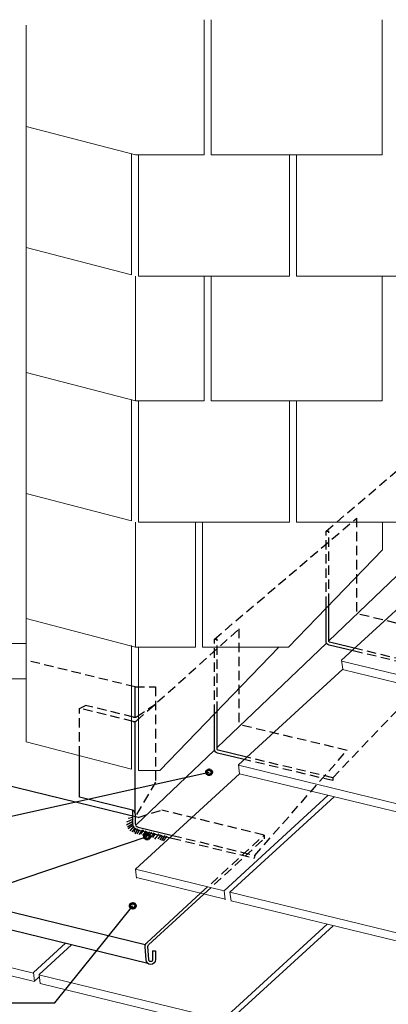
# Model space of a CAD drawing. Units: inches. Extents: x 0 to 792, y 90 to 522.
# Drawn here: x 322 to 426, y 244 to 522 of the extents above; entities that cross this region are included whole.
import ezdxf

# ---------------------------------------------------------------- set-up
doc = ezdxf.new("R2010")
doc.units = ezdxf.units.IN
doc.header["$MEASUREMENT"] = 0
for name, pattern in [('AI-Linetype-1', [3.967833, 2.645222, -1.322611]), ('AI-Linetype-10', [3.967833, 2.645222, -1.322611]), ('AI-Linetype-11', [3.967833, 2.645222, -1.322611]), ('AI-Linetype-12', [3.967833, 2.645222, -1.322611]), ('AI-Linetype-13', [3.967833, 2.645222, -1.322611]), ('AI-Linetype-14', [3.967833, 2.645222, -1.322611]), ('AI-Linetype-15', [3.967833, 2.645222, -1.322611]), ('AI-Linetype-16', [3.967833, 2.645222, -1.322611]), ('AI-Linetype-17', [3.967833, 2.645222, -1.322611]), ('AI-Linetype-18', [3.967833, 2.645222, -1.322611]), ('AI-Linetype-19', [3.967833, 2.645222, -1.322611]), ('AI-Linetype-2', [3.967833, 2.645222, -1.322611]), ('AI-Linetype-20', [3.967833, 2.645222, -1.322611]), ('AI-Linetype-21', [3.967833, 2.645222, -1.322611]), ('AI-Linetype-22', [3.967833, 2.645222, -1.322611]), ('AI-Linetype-23', [3.967833, 2.645222, -1.322611]), ('AI-Linetype-24', [3.967833, 2.645222, -1.322611]), ('AI-Linetype-25', [3.967833, 2.645222, -1.322611]), ('AI-Linetype-26', [3.967833, 2.645222, -1.322611]), ('AI-Linetype-27', [3.967833, 2.645222, -1.322611]), ('AI-Linetype-28', [3.967833, 2.645222, -1.322611]), ('AI-Linetype-3', [3.967833, 2.645222, -1.322611]), ('AI-Linetype-31', [3.967833, 2.645222, -1.322611]), ('AI-Linetype-32', [3.967833, 2.645222, -1.322611]), ('AI-Linetype-33', [3.967833, 2.645222, -1.322611]), ('AI-Linetype-34', [3.967833, 2.645222, -1.322611]), ('AI-Linetype-4', [3.967833, 2.645222, -1.322611]), ('AI-Linetype-5', [3.967833, 2.645222, -1.322611]), ('AI-Linetype-6', [3.967833, 2.645222, -1.322611]), ('AI-Linetype-7', [3.967833, 2.645222, -1.322611]), ('AI-Linetype-8', [3.967833, 2.645222, -1.322611]), ('AI-Linetype-9', [3.967833, 2.645222, -1.322611])]:
    doc.linetypes.add(name, pattern=pattern)
for name, color, linetype in [('AXON-COPPER', 7, 'Continuous'), ('AXON-OTHER', 7, 'Continuous'), ('BASE-OTHER', 7, 'Continuous'), ('CDATEXT', 7, 'Continuous')]:
    doc.layers.add(name, color=color, linetype=linetype)

# ---------------------------------------------------------------- blocks, each defined once
blk = doc.blocks.new('block 2')
at = {"layer": 'AXON-OTHER', "color": 7, "lineweight": 9}
blk.add_lwpolyline([(354.49, 414.66), (373.93, 414.66)], dxfattribs=at)
blk = doc.blocks.new('block 3')
at = {"layer": 'AXON-OTHER', "color": 7, "lineweight": 9}
blk.add_lwpolyline([(355.36, 380.41), (398.06, 380.41)], dxfattribs=at)
blk = doc.blocks.new('block 4')
at = {"layer": 'AXON-OTHER', "color": 7, "lineweight": 9}
blk.add_lwpolyline([(354.49, 345.09), (371.52, 345.09)], dxfattribs=at)
blk = doc.blocks.new('block 5')
at = {"layer": 'AXON-OTHER', "color": 7, "lineweight": 9}
blk.add_lwpolyline([(424.28, 449.97), (424.28, 414.66)], dxfattribs=at)
blk = doc.blocks.new('block 7')
at = {"layer": 'AXON-OTHER', "color": 7, "lineweight": 9}
blk.add_lwpolyline([(400, 414.66), (400, 380.41)], dxfattribs=at)
blk = doc.blocks.new('block 8')
at = {"layer": 'AXON-OTHER', "color": 7, "lineweight": 9}
blk.add_lwpolyline([(398.06, 414.66), (398.06, 380.41)], dxfattribs=at)
blk = doc.blocks.new('block 9')
at = {"layer": 'AXON-OTHER', "color": 7, "lineweight": 9}
blk.add_lwpolyline([(373.46, 380.41), (373.46, 345.09)], dxfattribs=at)
blk = doc.blocks.new('block 10')
at = {"layer": 'AXON-OTHER', "color": 7, "lineweight": 9}
blk.add_lwpolyline([(371.52, 380.41), (371.52, 345.09)], dxfattribs=at)
blk = doc.blocks.new('block 12')
at = {"layer": 'AXON-OTHER', "color": 7, "lineweight": 9}
blk.add_lwpolyline([(400, 380.41), (434.76, 380.41)], dxfattribs=at)
blk = doc.blocks.new('block 13')
at = {"layer": 'AXON-OTHER', "color": 7, "lineweight": 9}
blk.add_lwpolyline([(373.46, 345.09), (397.81, 345.09)], dxfattribs=at)
blk = doc.blocks.new('block 17')
at = {"layer": 'AXON-OTHER', "color": 7, "lineweight": 9}
blk.add_lwpolyline([(375.87, 449.98), (375.87, 414.66)], dxfattribs=at)
blk = doc.blocks.new('block 18')
at = {"layer": 'AXON-OTHER', "color": 7, "lineweight": 9}
blk.add_lwpolyline([(373.93, 449.98), (373.93, 414.66)], dxfattribs=at)
blk = doc.blocks.new('block 19')
at = {"layer": 'AXON-OTHER', "color": 7, "lineweight": 9}
blk.add_lwpolyline([(375.87, 414.66), (424.28, 414.66)], dxfattribs=at)
blk = doc.blocks.new('block 20')
at = {"layer": 'AXON-OTHER', "color": 7, "lineweight": 9}
blk.add_lwpolyline([(354.49, 414.66), (323.6, 422.74)], dxfattribs=at)
blk = doc.blocks.new('block 21')
at = {"layer": 'AXON-OTHER', "color": 7, "lineweight": 9}
blk.add_lwpolyline([(323.6, 318.27), (323.6, 520.95)], dxfattribs=at)
blk = doc.blocks.new('block 22')
at = {"layer": 'AXON-OTHER', "color": 7, "lineweight": 9}
blk.add_lwpolyline([(353.42, 380.81), (323.6, 388.49)], dxfattribs=at)
blk = doc.blocks.new('block 23')
at = {"layer": 'AXON-OTHER', "color": 7, "lineweight": 9}
blk.add_lwpolyline([(354.49, 345.09), (323.6, 353.17)], dxfattribs=at)
blk = doc.blocks.new('block 24')
at = {"layer": 'AXON-OTHER', "color": 7, "lineweight": 9}
blk.add_lwpolyline([(354.49, 414.66), (354.49, 449.97)], dxfattribs=at)
blk = doc.blocks.new('block 25')
at = {"layer": 'AXON-OTHER', "color": 7, "lineweight": 9}
blk.add_lwpolyline([(355.36, 414.66), (355.36, 380.41)], dxfattribs=at)
blk = doc.blocks.new('block 26')
at = {"layer": 'AXON-OTHER', "color": 7, "lineweight": 9}
blk.add_lwpolyline([(353.42, 415.06), (353.42, 380.81)], dxfattribs=at)
blk = doc.blocks.new('block 27')
at = {"layer": 'AXON-OTHER', "color": 7, "lineweight": 9}
blk.add_lwpolyline([(361.36, 310.19), (355.36, 310.19)], dxfattribs=at)
blk = doc.blocks.new('block 28')
at = {"layer": 'AXON-OTHER', "color": 7, "lineweight": 9}
blk.add_lwpolyline([(353.42, 310.59), (323.6, 318.27)], dxfattribs=at)
blk = doc.blocks.new('block 29')
at = {"layer": 'AXON-OTHER', "color": 7, "lineweight": 9}
blk.add_lwpolyline([(355.36, 345.09), (355.36, 310.19)], dxfattribs=at)
blk = doc.blocks.new('block 30')
at = {"layer": 'AXON-OTHER', "color": 7, "lineweight": 9}
blk.add_lwpolyline([(353.42, 345.49), (353.42, 310.58)], dxfattribs=at)
blk = doc.blocks.new('block 31')
at = {"layer": 'AXON-OTHER', "color": 7, "lineweight": 9}
blk.add_lwpolyline([(354.49, 345.09), (354.49, 380.41)], dxfattribs=at)
blk = doc.blocks.new('block 32')
at = {"layer": 'AXON-OTHER', "color": 7, "lineweight": 9}
blk.add_lwpolyline([(354.49, 484.23), (323.6, 492.31)], dxfattribs=at)
blk = doc.blocks.new('block 33')
at = {"layer": 'AXON-OTHER', "color": 7, "lineweight": 9}
blk.add_lwpolyline([(353.42, 484.63), (353.42, 450.38)], dxfattribs=at)
blk = doc.blocks.new('block 34')
at = {"layer": 'AXON-OTHER', "color": 7, "lineweight": 9}
blk.add_lwpolyline([(355.36, 484.23), (355.36, 449.98)], dxfattribs=at)
blk = doc.blocks.new('block 35')
at = {"layer": 'AXON-OTHER', "color": 7, "lineweight": 9}
blk.add_lwpolyline([(353.42, 450.38), (323.6, 458.06)], dxfattribs=at)
blk = doc.blocks.new('block 36')
at = {"layer": 'AXON-OTHER', "color": 7, "lineweight": 9}
blk.add_lwpolyline([(355.36, 449.98), (398.06, 449.98)], dxfattribs=at)
blk = doc.blocks.new('block 37')
at = {"layer": 'AXON-OTHER', "color": 7, "lineweight": 9}
blk.add_lwpolyline([(398.06, 484.23), (398.06, 449.98)], dxfattribs=at)
blk = doc.blocks.new('block 38')
at = {"layer": 'AXON-OTHER', "color": 7, "lineweight": 9}
blk.add_lwpolyline([(400, 484.23), (400, 449.98)], dxfattribs=at)
blk = doc.blocks.new('block 39')
at = {"layer": 'AXON-OTHER', "color": 7, "lineweight": 9}
blk.add_lwpolyline([(400, 449.98), (450.51, 449.98)], dxfattribs=at)
blk = doc.blocks.new('block 40')
at = {"layer": 'AXON-OTHER', "color": 7, "lineweight": 9}
blk.add_lwpolyline([(375.87, 484.23), (424.28, 484.23)], dxfattribs=at)
blk = doc.blocks.new('block 43')
at = {"layer": 'AXON-OTHER', "color": 7, "lineweight": 9}
blk.add_lwpolyline([(424.28, 522.48), (424.28, 484.23)], dxfattribs=at)
blk = doc.blocks.new('block 44')
at = {"layer": 'AXON-OTHER', "color": 7, "lineweight": 9}
blk.add_lwpolyline([(373.93, 522.48), (373.93, 484.23)], dxfattribs=at)
blk = doc.blocks.new('block 45')
at = {"layer": 'AXON-OTHER', "color": 7, "lineweight": 9}
blk.add_lwpolyline([(375.87, 522.48), (375.87, 484.23)], dxfattribs=at)
blk = doc.blocks.new('block 46')
at = {"layer": 'AXON-OTHER', "color": 7, "lineweight": 9}
blk.add_lwpolyline([(354.49, 484.23), (373.93, 484.23)], dxfattribs=at)
blk = doc.blocks.new('block 66')
at = {"layer": 'AXON-OTHER', "color": 7, "lineweight": 9}
blk.add_lwpolyline([(424.41, 380.41), (424.41, 372.61)], dxfattribs=at)
blk = doc.blocks.new('block 100')
at = {"layer": 'AXON-OTHER', "color": 7, "lineweight": 9}
blk.add_lwpolyline([(435.88, 298.97), (383.65, 311.67)], dxfattribs=at)
blk = doc.blocks.new('block 101')
at = {"layer": 'AXON-OTHER', "color": 7, "lineweight": 9}
blk.add_lwpolyline([(436.17, 296.57), (383.97, 309.26)], dxfattribs=at)
blk = doc.blocks.new('block 102')
at = {"layer": 'AXON-OTHER', "color": 7, "lineweight": 9}
blk.add_lwpolyline([(383.97, 309.26), (383.67, 311.82), (413.11, 338.81)], dxfattribs=at)
blk = doc.blocks.new('block 120')
at = {"layer": 'AXON-OTHER', "color": 7, "lineweight": 9}
blk.add_lwpolyline([(379.71, 237.26), (379.41, 239.82), (408.72, 266.69)], dxfattribs=at)
blk = doc.blocks.new('block 121')
at = {"layer": 'AXON-OTHER', "color": 7, "lineweight": 9}
blk.add_lwpolyline([(379.71, 237.26), (327.52, 249.95)], dxfattribs=at)
blk = doc.blocks.new('block 122')
at = {"layer": 'AXON-OTHER', "color": 7, "lineweight": 9}
blk.add_lwpolyline([(379.43, 239.67), (327.2, 252.36)], dxfattribs=at)
blk = doc.blocks.new('block 123')
at = {"layer": 'AXON-OTHER', "color": 7, "lineweight": 9}
blk.add_lwpolyline([(381.25, 236.71), (380.95, 239.27), (410.39, 266.26)], dxfattribs=at)
blk = doc.blocks.new('block 151')
at = {"layer": 'AXON-OTHER', "color": 7, "lineweight": 9}
blk.add_lwpolyline([(433.45, 263.08), (381.22, 275.78)], dxfattribs=at)
blk = doc.blocks.new('block 152')
at = {"layer": 'AXON-OTHER', "color": 7, "lineweight": 9}
blk.add_lwpolyline([(433.73, 260.68), (381.53, 273.37)], dxfattribs=at)
blk = doc.blocks.new('block 153')
at = {"layer": 'AXON-OTHER', "color": 7, "lineweight": 9}
blk.add_lwpolyline([(379.86, 273.63), (379.56, 276.19), (408.99, 303.18)], dxfattribs=at)
blk = doc.blocks.new('block 154')
at = {"layer": 'AXON-OTHER', "color": 7, "lineweight": 9}
blk.add_lwpolyline([(381.52, 273.22), (381.22, 275.78), (410.66, 302.77)], dxfattribs=at)
blk = doc.blocks.new('block 237')
at = {"layer": 'AXON-OTHER', "color": 7, "lineweight": 9}
blk.add_lwpolyline([(354.83, 279.71), (354.53, 282.27), (383.97, 309.26)], dxfattribs=at)
blk = doc.blocks.new('block 238')
at = {"layer": 'AXON-OTHER', "color": 7, "lineweight": 9}
blk.add_lwpolyline([(379.56, 276.19), (354.54, 282.28)], dxfattribs=at)
blk = doc.blocks.new('block 239')
at = {"layer": 'AXON-OTHER', "color": 7, "lineweight": 9}
blk.add_lwpolyline([(379.84, 273.79), (354.81, 279.88)], dxfattribs=at)
blk = doc.blocks.new('block 240')
at = {"layer": 'AXON-OTHER', "color": 7, "lineweight": 9}
blk.add_lwpolyline([(436.01, 335.5), (412.83, 341.14)], dxfattribs=at)
blk = doc.blocks.new('block 241')
at = {"layer": 'AXON-OTHER', "color": 7, "lineweight": 9}
blk.add_lwpolyline([(436.29, 333.1), (413.04, 338.75)], dxfattribs=at)
blk = doc.blocks.new('block 242')
at = {"layer": 'AXON-OTHER', "color": 7, "lineweight": 9}
blk.add_lwpolyline([(413.11, 338.81), (412.81, 341.37), (442.24, 368.36)], dxfattribs=at)
blk = doc.blocks.new('block 251')
at = {"layer": 'AXON-OTHER', "color": 7, "lineweight": 9}
blk.add_lwpolyline([(325.7, 252.89), (273.47, 265.59)], dxfattribs=at)
blk = doc.blocks.new('block 252')
at = {"layer": 'AXON-OTHER', "color": 7, "lineweight": 9}
blk.add_lwpolyline([(325.98, 250.49), (273.79, 263.18)], dxfattribs=at)
blk = doc.blocks.new('block 257')
at = {"layer": 'AXON-OTHER', "color": 7, "lineweight": 9}
blk.add_lwpolyline([(325.85, 250.54), (327.31, 251.88)], dxfattribs=at)
blk = doc.blocks.new('block 412')
at = {"layer": 'AXON-OTHER', "color": 7, "lineweight": 9}
blk.add_lwpolyline([(325.98, 250.49), (325.69, 253.05), (334.7, 261.32)], dxfattribs=at)
blk = doc.blocks.new('block 413')
at = {"layer": 'AXON-OTHER', "color": 7, "lineweight": 9}
blk.add_lwpolyline([(327.52, 249.95), (327.22, 252.51), (336.37, 260.91)], dxfattribs=at)
blk = doc.blocks.new('block 433')
at = {"layer": 'AXON-OTHER', "color": 7, "lineweight": 9}
blk.add_lwpolyline([(397.81, 345.09), (424.41, 372.61)], dxfattribs=at)
blk = doc.blocks.new('block 434')
at = {"layer": 'AXON-OTHER', "color": 7, "lineweight": 9}
blk.add_lwpolyline([(361.36, 310.19), (395.09, 345.09)], dxfattribs=at)
blk = doc.blocks.new('block 435')
at = {"layer": 'BASE-OTHER', "color": 7, "lineweight": 13}
blk.add_lwpolyline([(323.6, 346.06), (317.47, 346.06), (317.47, 514.08)], dxfattribs=at)
blk = doc.blocks.new('block 436')
at = {"layer": 'BASE-OTHER', "color": 7, "lineweight": 13}
blk.add_open_spline([(323.6, 336.09), (323.6, 336.09), (313.7, 336.09), (313.7, 336.09), (313.7, 336.09), (311.53, 336.09), (311.53, 336.09), (311.53, 336.09), (311.53, 338.25), (311.53, 338.25), (311.53, 338.86), (311.04, 339.34), (310.44, 339.34), (309.84, 339.34), (309.35, 338.86), (309.35, 338.25), (309.35, 338.25), (309.35, 336.09), (309.35, 336.09), (309.35, 336.09), (306.09, 336.09), (306.09, 336.09), (306.09, 336.09), (306.09, 344.12), (306.09, 344.12), (306.09, 344.12), (320.22, 346.06), (320.22, 346.06)], degree=3, knots=[0, 0, 0, 0, 1, 1, 1, 2, 2, 2, 3, 3, 3, 4, 4, 4, 5, 5, 5, 6, 6, 6, 7, 7, 7, 8, 8, 8, 9, 9, 9, 9], dxfattribs=at)
blk = doc.blocks.new('block 438')
at = {"layer": 'AXON-COPPER', "color": 20, "lineweight": 25}
blk.add_lwpolyline([(358.02, 255.62), (62.13, 327.9)], dxfattribs=at)
blk = doc.blocks.new('block 439')
at = {"layer": 'AXON-COPPER', "color": 20, "lineweight": 25}
blk.add_lwpolyline([(355.24, 296.93), (62.13, 368.53)], dxfattribs=at)
blk = doc.blocks.new('block 440')
at = {"layer": 'AXON-COPPER', "color": 20, "lineweight": 25}
blk.add_lwpolyline([(359.36, 259.23), (360.16, 259.23)], dxfattribs=at)
blk = doc.blocks.new('block 441')
at = {"layer": 'AXON-COPPER', "color": 20, "lineweight": 25}
blk.add_open_spline([(360.16, 259.23), (360.16, 259.23), (360.16, 256.69), (360.16, 256.69), (360.16, 255.96), (359.57, 255.36), (358.83, 255.35), (358.1, 255.35), (357.49, 255.94), (357.48, 256.68), (357.48, 256.68), (357.21, 260.33), (357.21, 260.33), (357.19, 260.76), (357.36, 261.19), (357.68, 261.48), (357.68, 261.48), (372.94, 275.47), (372.94, 275.47)], degree=3, knots=[0, 0, 0, 0, 1, 1, 1, 2, 2, 2, 3, 3, 3, 4, 4, 4, 5, 5, 5, 6, 6, 6, 6], dxfattribs=at)
blk = doc.blocks.new('block 442')
at = {"layer": 'AXON-COPPER', "color": 20, "linetype": 'AI-Linetype-1', "lineweight": 25}
blk.add_lwpolyline([(372.94, 275.47), (390.86, 291.89)], dxfattribs=at)
blk = doc.blocks.new('block 443')
at = {"layer": 'AXON-COPPER', "color": 20, "lineweight": 25}
blk.add_open_spline([(359.36, 259.23), (359.36, 259.23), (359.36, 256.69), (359.36, 256.69), (359.36, 256.69), (359.36, 256.68), (359.36, 256.68), (359.36, 256.38), (359.11, 256.14), (358.81, 256.15), (358.51, 256.15), (358.27, 256.4), (358.28, 256.7), (358.28, 256.7), (358.01, 260.37), (358.01, 260.37), (358, 260.57), (358.07, 260.76), (358.22, 260.9), (358.22, 260.9), (373.87, 275.24), (373.87, 275.24)], degree=3, knots=[0, 0, 0, 0, 1, 1, 1, 2, 2, 2, 3, 3, 3, 4, 4, 4, 5, 5, 5, 6, 6, 6, 7, 7, 7, 7], dxfattribs=at)
blk = doc.blocks.new('block 444')
at = {"layer": 'AXON-COPPER', "color": 20, "lineweight": 25}
blk.add_lwpolyline([(357.26, 260.84), (60.35, 333.38)], dxfattribs=at)
blk = doc.blocks.new('block 445')
at = {"layer": 'AXON-COPPER', "color": 20, "linetype": 'AI-Linetype-2', "lineweight": 25}
blk.add_lwpolyline([(390.86, 291.89), (361.94, 298.96)], dxfattribs=at)
blk = doc.blocks.new('block 446')
at = {"layer": 'AXON-COPPER', "color": 20, "linetype": 'AI-Linetype-3', "lineweight": 25}
blk.add_lwpolyline([(355.24, 296.93), (361.94, 298.96)], dxfattribs=at)
blk = doc.blocks.new('block 447')
at = {"layer": 'AXON-COPPER', "color": 20, "lineweight": 25}
blk.add_lwpolyline([(390.86, 291.89), (390.86, 290.82)], dxfattribs=at)
blk = doc.blocks.new('block 448')
at = {"layer": 'AXON-COPPER', "color": 20, "linetype": 'AI-Linetype-4', "lineweight": 25}
blk.add_lwpolyline([(373.87, 275.24), (390.86, 290.82)], dxfattribs=at)
blk = doc.blocks.new('block 449')
at = {"layer": 'AXON-COPPER', "color": 20, "linetype": 'AI-Linetype-5', "lineweight": 25}
blk.add_lwpolyline([(354.42, 333.82), (323.6, 341.35)], dxfattribs=at)
blk = doc.blocks.new('block 450')
at = {"layer": 'AXON-COPPER', "color": 20, "lineweight": 25}
blk.add_lwpolyline([(354.42, 297.96), (354.42, 324.04)], dxfattribs=at)
blk = doc.blocks.new('block 451')
at = {"layer": 'AXON-COPPER', "color": 20, "linetype": 'AI-Linetype-6', "lineweight": 25}
blk.add_lwpolyline([(360.16, 333.82), (360.16, 306.87)], dxfattribs=at)
blk = doc.blocks.new('block 452')
at = {"layer": 'AXON-COPPER', "color": 20, "linetype": 'AI-Linetype-7', "lineweight": 25}
blk.add_lwpolyline([(360.16, 306.87), (354.42, 297.13)], dxfattribs=at)
blk = doc.blocks.new('block 453')
at = {"layer": 'AXON-COPPER', "color": 20, "linetype": 'AI-Linetype-8', "lineweight": 25}
blk.add_lwpolyline([(354.42, 333.82), (360.16, 333.82)], dxfattribs=at)
blk = doc.blocks.new('block 454')
at = {"layer": 'AXON-COPPER', "color": 20, "linetype": 'AI-Linetype-9', "lineweight": 25}
blk.add_lwpolyline([(353.97, 325.26), (340.37, 328.58)], dxfattribs=at)
blk = doc.blocks.new('block 455')
at = {"layer": 'AXON-COPPER', "color": 20, "linetype": 'AI-Linetype-10', "lineweight": 25}
blk.add_lwpolyline([(353.88, 324.03), (338.74, 327.73)], dxfattribs=at)
blk = doc.blocks.new('block 456')
at = {"layer": 'AXON-COPPER', "color": 20, "lineweight": 25}
blk.add_lwpolyline([(353.62, 298.99), (338.67, 302.64)], dxfattribs=at)
blk = doc.blocks.new('block 457')
at = {"layer": 'AXON-COPPER', "color": 20, "lineweight": 25}
blk.add_lwpolyline([(338.67, 302.64), (338.67, 314.39)], dxfattribs=at)
blk = doc.blocks.new('block 458')
at = {"layer": 'AXON-COPPER', "color": 20, "linetype": 'AI-Linetype-11', "lineweight": 25}
blk.add_lwpolyline([(338.67, 327.69), (340.37, 328.58)], dxfattribs=at)
blk = doc.blocks.new('block 459')
at = {"layer": 'AXON-COPPER', "color": 20, "linetype": 'AI-Linetype-12', "lineweight": 25}
blk.add_lwpolyline([(338.67, 314.39), (338.67, 327.69)], dxfattribs=at)
blk = doc.blocks.new('block 460')
at = {"layer": 'AXON-COPPER', "color": 20, "linetype": 'AI-Linetype-13', "lineweight": 25}
blk.add_lwpolyline([(354.84, 324.27), (383.86, 350.21)], dxfattribs=at)
blk = doc.blocks.new('block 461')
at = {"layer": 'AXON-COPPER', "color": 20, "linetype": 'AI-Linetype-14', "lineweight": 25}
blk.add_lwpolyline([(388.24, 286.18), (414.33, 315.86)], dxfattribs=at)
blk = doc.blocks.new('block 462')
at = {"layer": 'AXON-COPPER', "color": 20, "linetype": 'AI-Linetype-15', "lineweight": 25}
blk.add_lwpolyline([(354.81, 325.4), (360.16, 328.94)], dxfattribs=at)
blk = doc.blocks.new('block 463')
at = {"layer": 'AXON-COPPER', "color": 20, "linetype": 'AI-Linetype-16', "lineweight": 25}
blk.add_open_spline([(353.97, 325.26), (354.26, 325.19), (354.56, 325.24), (354.81, 325.4)], degree=3, dxfattribs=at)
blk = doc.blocks.new('block 464')
at = {"layer": 'AXON-COPPER', "color": 20, "linetype": 'AI-Linetype-17', "lineweight": 25}
blk.add_open_spline([(353.88, 324.03), (354.22, 323.95), (354.58, 324.04), (354.84, 324.27)], degree=3, dxfattribs=at)
blk = doc.blocks.new('block 465')
at = {"layer": 'AXON-COPPER', "color": 20, "lineweight": 25}
blk.add_lwpolyline([(354.42, 325.25), (354.42, 333.82)], dxfattribs=at)
blk = doc.blocks.new('block 466')
at = {"layer": 'AXON-COPPER', "color": 20, "lineweight": 25}
blk.add_lwpolyline([(354.42, 297.96), (354.42, 295.23)], dxfattribs=at)
blk = doc.blocks.new('block 467')
at = {"layer": 'AXON-COPPER', "color": 20, "lineweight": 25}
blk.add_lwpolyline([(355.23, 294.2), (364.96, 291.84)], dxfattribs=at)
blk = doc.blocks.new('block 468')
at = {"layer": 'AXON-COPPER', "color": 20, "lineweight": 25}
blk.add_open_spline([(354.42, 297.96), (354.42, 298.45), (354.09, 298.87), (353.62, 298.99)], degree=3, dxfattribs=at)
blk = doc.blocks.new('block 469')
at = {"layer": 'AXON-COPPER', "color": 20, "lineweight": 25}
blk.add_open_spline([(354.42, 295.23), (354.42, 294.74), (354.76, 294.32), (355.23, 294.2)], degree=3, dxfattribs=at)
blk = doc.blocks.new('block 470')
at = {"layer": 'AXON-COPPER', "color": 20, "linetype": 'AI-Linetype-18', "lineweight": 25}
blk.add_lwpolyline([(364.96, 291.84), (388.24, 286.18)], dxfattribs=at)
blk = doc.blocks.new('block 471')
at = {"layer": 'AXON-COPPER', "color": 20, "lineweight": 25}
blk.add_lwpolyline([(355.04, 293.43), (364.78, 291.07)], dxfattribs=at)
blk = doc.blocks.new('block 472')
at = {"layer": 'AXON-COPPER', "color": 20, "linetype": 'AI-Linetype-19', "lineweight": 25}
blk.add_lwpolyline([(364.78, 291.07), (388.05, 285.41)], dxfattribs=at)
blk = doc.blocks.new('block 473')
at = {"layer": 'AXON-COPPER', "color": 20, "lineweight": 25}
blk.add_open_spline([(353.63, 295.23), (353.63, 294.38), (354.21, 293.63), (355.04, 293.43)], degree=3, dxfattribs=at)
blk = doc.blocks.new('block 474')
at = {"layer": 'AXON-COPPER', "color": 20, "lineweight": 25}
blk.add_lwpolyline([(353.63, 298.98), (353.63, 295.23)], dxfattribs=at)
blk = doc.blocks.new('block 475')
at = {"layer": 'AXON-COPPER', "color": 20, "lineweight": 25}
blk.add_lwpolyline([(388.24, 286.18), (388.05, 285.41)], dxfattribs=at)
blk = doc.blocks.new('block 476')
at = {"layer": 'AXON-COPPER', "color": 20, "lineweight": 25}
blk.add_lwpolyline([(410.32, 308.12), (410.32, 307.31)], dxfattribs=at)
blk = doc.blocks.new('block 477')
at = {"layer": 'AXON-COPPER', "color": 20, "lineweight": 25}
blk.add_lwpolyline([(376.85, 347.32), (377.64, 347.32)], dxfattribs=at)
blk = doc.blocks.new('block 478')
at = {"layer": 'AXON-COPPER', "color": 20, "linetype": 'AI-Linetype-20', "lineweight": 25}
blk.add_open_spline([(414.35, 315.86), (414.35, 315.86), (391.49, 321.32), (391.49, 321.32), (391.49, 321.32), (384.67, 322.95), (384.67, 322.95), (384.2, 323.07), (383.86, 323.49), (383.86, 323.98), (383.86, 323.98), (383.86, 333.24), (383.86, 333.24), (383.86, 333.24), (383.86, 350.21), (383.86, 350.21)], degree=3, knots=[0, 0, 0, 0, 1, 1, 1, 2, 2, 2, 3, 3, 3, 4, 4, 4, 5, 5, 5, 5], dxfattribs=at)
blk = doc.blocks.new('block 479')
at = {"layer": 'AXON-COPPER', "color": 20, "linetype": 'AI-Linetype-21', "lineweight": 25}
blk.add_open_spline([(447.57, 347.22), (447.57, 347.22), (424.71, 352.69), (424.71, 352.69), (424.71, 352.69), (417.89, 354.31), (417.89, 354.31), (417.41, 354.43), (417.08, 354.85), (417.08, 355.34), (417.08, 355.34), (417.08, 364.6), (417.08, 364.6), (417.08, 364.6), (417.08, 381.57), (417.08, 381.57)], degree=3, knots=[0, 0, 0, 0, 1, 1, 1, 2, 2, 2, 3, 3, 3, 4, 4, 4, 5, 5, 5, 5], dxfattribs=at)
blk = doc.blocks.new('block 480')
at = {"layer": 'AXON-COPPER', "color": 20, "linetype": 'AI-Linetype-22', "lineweight": 25}
blk.add_lwpolyline([(376.85, 347.32), (417.08, 381.57)], dxfattribs=at)
blk = doc.blocks.new('block 481')
at = {"layer": 'AXON-COPPER', "color": 20, "linetype": 'AI-Linetype-23', "lineweight": 25}
blk.add_lwpolyline([(410.32, 308.12), (447.57, 347.22)], dxfattribs=at)
blk = doc.blocks.new('block 482')
at = {"layer": 'AXON-COPPER', "color": 20, "linetype": 'AI-Linetype-24', "lineweight": 25}
blk.add_lwpolyline([(377.64, 327.04), (377.64, 347.32)], dxfattribs=at)
blk = doc.blocks.new('block 483')
at = {"layer": 'AXON-COPPER', "color": 20, "linetype": 'AI-Linetype-25', "lineweight": 25}
blk.add_lwpolyline([(376.85, 326.21), (376.85, 347.32)], dxfattribs=at)
blk = doc.blocks.new('block 484')
at = {"layer": 'AXON-COPPER', "color": 20, "linetype": 'AI-Linetype-26', "lineweight": 25}
blk.add_lwpolyline([(410.32, 308.12), (385.98, 313.94)], dxfattribs=at)
blk = doc.blocks.new('block 485')
at = {"layer": 'AXON-COPPER', "color": 20, "lineweight": 25}
blk.add_open_spline([(385.98, 313.94), (385.98, 313.94), (377.85, 315.89), (377.85, 315.89), (377.73, 315.92), (377.64, 316.02), (377.64, 316.15), (377.64, 316.15), (377.64, 327.04), (377.64, 327.04)], degree=3, knots=[0, 0, 0, 0, 1, 1, 1, 2, 2, 2, 3, 3, 3, 3], dxfattribs=at)
blk = doc.blocks.new('block 486')
at = {"layer": 'AXON-COPPER', "color": 20, "linetype": 'AI-Linetype-27', "lineweight": 25}
blk.add_lwpolyline([(410.32, 307.31), (385.28, 313.3)], dxfattribs=at)
blk = doc.blocks.new('block 487')
at = {"layer": 'AXON-COPPER', "color": 20, "lineweight": 25}
blk.add_open_spline([(385.28, 313.3), (385.28, 313.3), (384.48, 313.49), (384.48, 313.49), (384.48, 313.49), (377.66, 315.12), (377.66, 315.12), (377.19, 315.23), (376.85, 315.66), (376.85, 316.15), (376.85, 316.15), (376.85, 325.41), (376.85, 325.41), (376.85, 325.41), (376.85, 326.21), (376.85, 326.21)], degree=3, knots=[0, 0, 0, 0, 1, 1, 1, 2, 2, 2, 3, 3, 3, 4, 4, 4, 5, 5, 5, 5], dxfattribs=at)
blk = doc.blocks.new('block 488')
at = {"layer": 'AXON-COPPER', "color": 20, "linetype": 'AI-Linetype-28', "lineweight": 25}
blk.add_lwpolyline([(408.42, 377.86), (448.65, 412.11)], dxfattribs=at)
blk = doc.blocks.new('block 491')
at = {"layer": 'AXON-COPPER', "color": 20, "linetype": 'AI-Linetype-31', "lineweight": 25}
blk.add_lwpolyline([(441.9, 338.66), (417.56, 344.49)], dxfattribs=at)
blk = doc.blocks.new('block 492')
at = {"layer": 'AXON-COPPER', "color": 20, "linetype": 'AI-Linetype-32', "lineweight": 25}
blk.add_lwpolyline([(441.9, 337.85), (416.85, 343.84)], dxfattribs=at)
blk = doc.blocks.new('block 493')
at = {"layer": 'AXON-COPPER', "color": 20, "lineweight": 25}
blk.add_open_spline([(417.56, 344.49), (417.56, 344.49), (409.42, 346.43), (409.42, 346.43), (409.3, 346.46), (409.22, 346.57), (409.22, 346.69), (409.22, 346.69), (409.22, 357.58), (409.22, 357.58)], degree=3, knots=[0, 0, 0, 0, 1, 1, 1, 2, 2, 2, 3, 3, 3, 3], dxfattribs=at)
blk = doc.blocks.new('block 494')
at = {"layer": 'AXON-COPPER', "color": 20, "lineweight": 25}
blk.add_open_spline([(416.85, 343.84), (416.85, 343.84), (416.05, 344.03), (416.05, 344.03), (416.05, 344.03), (409.24, 345.66), (409.24, 345.66), (408.76, 345.77), (408.42, 346.2), (408.42, 346.69), (408.42, 346.69), (408.42, 355.95), (408.42, 355.95), (408.42, 355.95), (408.42, 356.76), (408.42, 356.76)], degree=3, knots=[0, 0, 0, 0, 1, 1, 1, 2, 2, 2, 3, 3, 3, 4, 4, 4, 5, 5, 5, 5], dxfattribs=at)
blk = doc.blocks.new('block 495')
at = {"layer": 'AXON-COPPER', "color": 20, "linetype": 'AI-Linetype-33', "lineweight": 25}
blk.add_lwpolyline([(409.22, 357.58), (409.22, 377.86)], dxfattribs=at)
blk = doc.blocks.new('block 496')
at = {"layer": 'AXON-COPPER', "color": 20, "linetype": 'AI-Linetype-34', "lineweight": 25}
blk.add_lwpolyline([(408.42, 356.76), (408.42, 377.86)], dxfattribs=at)
blk = doc.blocks.new('block 497')
at = {"layer": 'AXON-COPPER', "color": 20, "lineweight": 25}
blk.add_lwpolyline([(408.42, 377.86), (409.22, 377.86)], dxfattribs=at)
blk = doc.blocks.new('block 534')
at = {"layer": 'AXON-COPPER', "color": 20, "lineweight": 25}
blk.add_lwpolyline([(376.87, 315.94), (354.83, 294.88)], dxfattribs=at)
blk = doc.blocks.new('block 535')
at = {"layer": 'AXON-COPPER', "color": 20, "lineweight": 25}
blk.add_lwpolyline([(408.54, 346.21), (377.64, 316.68)], dxfattribs=at)
blk = doc.blocks.new('block 536')
at = {"layer": 'AXON-COPPER', "color": 20, "lineweight": 25}
blk.add_lwpolyline([(439.2, 375.53), (409.22, 346.86)], dxfattribs=at)
blk = doc.blocks.new('block 537')
at = {"layer": 'AXON-COPPER', "color": 20, "lineweight": 25}
blk.add_lwpolyline([(353.78, 296.86), (352.4, 296.64)], dxfattribs=at)
blk = doc.blocks.new('block 538')
at = {"layer": 'AXON-COPPER', "color": 20, "lineweight": 25}
blk.add_lwpolyline([(353.7, 296.31), (351.99, 295.55)], dxfattribs=at)
blk = doc.blocks.new('block 539')
at = {"layer": 'AXON-COPPER', "color": 20, "lineweight": 25}
blk.add_lwpolyline([(353.78, 295.78), (351.99, 294.69)], dxfattribs=at)
blk = doc.blocks.new('block 540')
at = {"layer": 'AXON-COPPER', "color": 20, "lineweight": 25}
blk.add_lwpolyline([(353.87, 295.22), (352.23, 294.18)], dxfattribs=at)
blk = doc.blocks.new('block 541')
at = {"layer": 'AXON-COPPER', "color": 20, "lineweight": 25}
blk.add_lwpolyline([(353.87, 294.69), (352.45, 293.66)], dxfattribs=at)
blk = doc.blocks.new('block 542')
at = {"layer": 'AXON-COPPER', "color": 20, "lineweight": 25}
blk.add_lwpolyline([(354.07, 294.4), (352.86, 293.09)], dxfattribs=at)
blk = doc.blocks.new('block 543')
at = {"layer": 'AXON-COPPER', "color": 20, "lineweight": 25}
blk.add_lwpolyline([(354.4, 294.01), (353.44, 292.8)], dxfattribs=at)
blk = doc.blocks.new('block 544')
at = {"layer": 'AXON-COPPER', "color": 20, "lineweight": 25}
blk.add_lwpolyline([(354.53, 293.85), (354.07, 292.64)], dxfattribs=at)
blk = doc.blocks.new('block 545')
at = {"layer": 'AXON-COPPER', "color": 20, "lineweight": 25}
blk.add_lwpolyline([(355.2, 293.66), (354.28, 292.29)], dxfattribs=at)
blk = doc.blocks.new('block 546')
at = {"layer": 'AXON-COPPER', "color": 20, "lineweight": 25}
blk.add_lwpolyline([(355.66, 293.44), (354.91, 292.29)], dxfattribs=at)
blk = doc.blocks.new('block 547')
at = {"layer": 'AXON-COPPER', "color": 20, "lineweight": 25}
blk.add_lwpolyline([(356.46, 293.44), (355.42, 292.06)], dxfattribs=at)
blk = doc.blocks.new('block 548')
at = {"layer": 'AXON-COPPER', "color": 20, "lineweight": 25}
blk.add_lwpolyline([(356.75, 293.27), (355.95, 292.13)], dxfattribs=at)
blk = doc.blocks.new('block 549')
at = {"layer": 'AXON-COPPER', "color": 20, "lineweight": 25}
blk.add_lwpolyline([(357.43, 293.15), (356.51, 291.78)], dxfattribs=at)
blk = doc.blocks.new('block 550')
at = {"layer": 'AXON-COPPER', "color": 20, "lineweight": 25}
blk.add_lwpolyline([(357.72, 292.93), (356.92, 291.61)], dxfattribs=at)
blk = doc.blocks.new('block 551')
at = {"layer": 'AXON-COPPER', "color": 20, "lineweight": 25}
blk.add_lwpolyline([(358.47, 292.86), (357.5, 291.43)], dxfattribs=at)
blk = doc.blocks.new('block 552')
at = {"layer": 'AXON-COPPER', "color": 20, "lineweight": 25}
blk.add_lwpolyline([(359.05, 292.7), (358.18, 291.39)], dxfattribs=at)
blk = doc.blocks.new('block 553')
at = {"layer": 'AXON-COPPER', "color": 20, "lineweight": 25}
blk.add_lwpolyline([(359.68, 292.51), (358.8, 291.33)], dxfattribs=at)
blk = doc.blocks.new('block 554')
at = {"layer": 'AXON-COPPER', "color": 20, "lineweight": 25}
blk.add_lwpolyline([(360.06, 292.41), (359.31, 291.2)], dxfattribs=at)
blk = doc.blocks.new('block 555')
at = {"layer": 'AXON-COPPER', "color": 20, "lineweight": 25}
blk.add_lwpolyline([(361.1, 292.23), (359.89, 290.75)], dxfattribs=at)
blk = doc.blocks.new('block 556')
at = {"layer": 'AXON-COPPER', "color": 20, "lineweight": 25}
blk.add_lwpolyline([(361.73, 292), (360.81, 290.81)], dxfattribs=at)
blk = doc.blocks.new('block 557')
at = {"layer": 'AXON-COPPER', "color": 20, "lineweight": 25}
blk.add_lwpolyline([(362.19, 291.71), (361.39, 290.57)], dxfattribs=at)
blk = doc.blocks.new('block 558')
at = {"layer": 'AXON-COPPER', "color": 20, "lineweight": 25}
blk.add_lwpolyline([(362.82, 291.78), (361.85, 290.4)], dxfattribs=at)
blk = doc.blocks.new('block 559')
at = {"layer": 'AXON-COPPER', "color": 20, "lineweight": 25}
blk.add_lwpolyline([(363.33, 291.61), (362.31, 290.3)], dxfattribs=at)
blk = doc.blocks.new('block 652')
at = {"color": 7, "lineweight": 53}
blk.add_open_spline([(352.98, 271.91), (352.98, 271.5), (353.31, 271.17), (353.72, 271.17), (354.13, 271.17), (354.47, 271.5), (354.47, 271.91), (354.47, 272.32), (354.13, 272.66), (353.72, 272.66), (353.31, 272.66), (352.98, 272.32), (352.98, 271.91)], degree=3, knots=[0, 0, 0, 0, 1, 1, 1, 2, 2, 2, 3, 3, 3, 4, 4, 4, 4], dxfattribs=at)
blk = doc.blocks.new('block 653')
at = {"color": 7, "lineweight": 53}
blk.add_open_spline([(357.03, 291.47), (357.03, 291.06), (357.36, 290.73), (357.77, 290.73), (358.18, 290.73), (358.51, 291.06), (358.51, 291.47), (358.51, 291.89), (358.18, 292.22), (357.77, 292.22), (357.36, 292.22), (357.03, 291.89), (357.03, 291.47)], degree=3, knots=[0, 0, 0, 0, 1, 1, 1, 2, 2, 2, 3, 3, 3, 4, 4, 4, 4], dxfattribs=at)
blk = doc.blocks.new('block 654')
at = {"color": 7, "lineweight": 53}
blk.add_open_spline([(374.57, 309.69), (374.57, 309.28), (374.9, 308.94), (375.31, 308.94), (375.72, 308.94), (376.06, 309.28), (376.06, 309.69), (376.06, 310.1), (375.72, 310.43), (375.31, 310.43), (374.9, 310.43), (374.57, 310.1), (374.57, 309.69)], degree=3, knots=[0, 0, 0, 0, 1, 1, 1, 2, 2, 2, 3, 3, 3, 4, 4, 4, 4], dxfattribs=at)
blk = doc.blocks.new('block 656')
at = {"layer": 'CDATEXT', "color": 250, "lineweight": 25}
blk.add_lwpolyline([(253.81, 244.46), (331.72, 244.46), (353.72, 271.91)], dxfattribs=at)
blk = doc.blocks.new('block 657')
at = {"layer": 'CDATEXT', "color": 250, "lineweight": 25}
blk.add_lwpolyline([(232.78, 268.4), (289.55, 268.4), (357.77, 291.47)], dxfattribs=at)
blk = doc.blocks.new('block 658')
at = {"layer": 'CDATEXT', "color": 250, "lineweight": 25}
blk.add_lwpolyline([(263.59, 303.18), (319.45, 297.24), (375.31, 309.69)], dxfattribs=at)

msp = doc.modelspace()

# ---------------------------------------------------------------- block references
for name in ['block 654', 'block 653', 'block 652']:
    msp.add_blockref(name, (0, 0))
at = {"layer": 'AXON-COPPER'}
for name in ['block 488', 'block 480', 'block 479', 'block 496', 'block 497', 'block 495', 'block 536', 'block 439', 'block 494', 'block 493', 'block 460', 'block 478', 'block 477', 'block 483', 'block 482', 'block 535', 'block 481', 'block 492', 'block 491', 'block 449', 'block 444', 'block 453', 'block 465', 'block 451', 'block 458', 'block 454', 'block 462', 'block 438', 'block 459', 'block 455', 'block 487', 'block 485', 'block 464', 'block 463', 'block 450', 'block 534', 'block 461', 'block 457', 'block 486', 'block 484', 'block 452', 'block 476', 'block 456', 'block 468', 'block 474', 'block 466', 'block 446', 'block 445', 'block 538', 'block 539', 'block 540', 'block 537', 'block 473', 'block 469', 'block 541', 'block 542', 'block 543', 'block 544', 'block 545', 'block 546', 'block 471', 'block 467', 'block 547', 'block 548', 'block 549', 'block 550', 'block 551', 'block 552', 'block 553', 'block 554', 'block 555', 'block 556', 'block 557', 'block 558', 'block 559', 'block 472', 'block 470', 'block 442', 'block 448', 'block 447', 'block 475', 'block 441', 'block 443', 'block 440']:
    msp.add_blockref(name, (0, 0), dxfattribs=at)
at = {"layer": 'AXON-OTHER'}
for name in ['block 21', 'block 44', 'block 45', 'block 43', 'block 32', 'block 33', 'block 46', 'block 34', 'block 40', 'block 37', 'block 38', 'block 35', 'block 24', 'block 36', 'block 18', 'block 17', 'block 39', 'block 5', 'block 20', 'block 26', 'block 2', 'block 25', 'block 19', 'block 8', 'block 7', 'block 22', 'block 31', 'block 3', 'block 10', 'block 9', 'block 12', 'block 66', 'block 433', 'block 242', 'block 23', 'block 30', 'block 4', 'block 29', 'block 434', 'block 13', 'block 240', 'block 102', 'block 241', 'block 28', 'block 237', 'block 27', 'block 100', 'block 101', 'block 153', 'block 154', 'block 238', 'block 239', 'block 151', 'block 152', 'block 251', 'block 120', 'block 123', 'block 252', 'block 412', 'block 413', 'block 257', 'block 122', 'block 121']:
    msp.add_blockref(name, (0, 0), dxfattribs=at)
at = {"layer": 'BASE-OTHER'}
for name in ['block 435', 'block 436']:
    msp.add_blockref(name, (0, 0), dxfattribs=at)
at = {"layer": 'CDATEXT'}
for name in ['block 658', 'block 657', 'block 656']:
    msp.add_blockref(name, (0, 0), dxfattribs=at)

doc.saveas('drawing.dxf')
